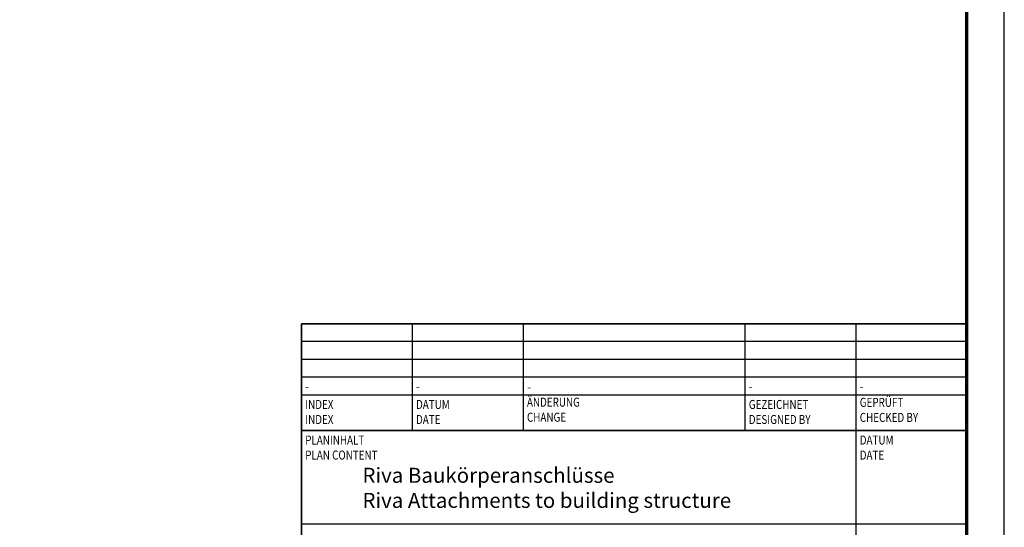
# Model space of a CAD drawing. Units: millimetres. Extents: x 2530 to 23610, y -1540 to 3501.
# Drawn here: x 4908 to 5039, y -1473 to -1405 of the extents above; entities that cross this region are included whole.
import ezdxf

# ---------------------------------------------------------------- set-up
doc = ezdxf.new("R2010")
doc.units = ezdxf.units.MM
doc.linetypes.add('AUSGEZOGEN', pattern=[0])
doc.layers.add('FormatAK-Text', color=7, linetype='Continuous')
doc.layers.add('nicht drucken', color=6, linetype='Continuous', plot=False)
doc.layers.add('Rahmen (ISO)', color=7, linetype='Continuous', lineweight=70)
doc.styles.add('Arial', font='arialbd.ttf')

# ---------------------------------------------------------------- blocks, each defined once
blk = doc.blocks.new('baukörperanschluss')
at = {"linetype": 'ByBlock'}
blk.add_line((-88.52, 89.55), (-88.52, 0), dxfattribs=at)
at = {"linetype": 'AUSGEZOGEN', "lineweight": 25}
for p, q in [((0, 89.55), (-88.52, 89.55)), ((0, 87.18), (-88.52, 87.18)), ((0, 84.82), (-88.52, 84.82)), ((0, 82.45), (-88.52, 82.45)), ((0, 80.08), (-88.52, 80.08)), ((-88.52, 75.35), (0, 75.35)), ((0, 75.35), (-88.52, 75.35)), ((-88.52, 75.35), (0, 75.35)), ((-14.74, 75.35), (-14.74, 50.59)), ((-88.52, 62.97), (0, 62.97))]:
    blk.add_line(p, q, dxfattribs=at)
for p, q in [((-73.78, 89.55), (-73.78, 75.35)), ((-59.02, 89.55), (-59.02, 75.35)), ((-29.5, 89.55), (-29.5, 75.35)), ((-14.74, 89.55), (-14.74, 75.35))]:
    blk.add_line(p, q)
blk.add_lwpolyline([(-88.52, 89.55), (0, 89.55), (0, 0), (-88.52, 0)], close=True)
at = {"linetype": 'AUSGEZOGEN', "lineweight": 25, "char_height": 1.2, "width": 13, "attachment_point": 1, "style": 'Arial'}
for s, insert in [('\\W0.80;ÄNDERUNG  \\PCHANGE', (-58.51, 79.73)), ('\\W0.80;GEPRÜFT \\PCHECKED BY', (-14.23, 79.71)), ('\\W0.80;INDEX  \\PINDEX', (-88.01, 79.43)), ('\\W0.80;DATUM  \\PDATE', (-73.27, 79.43)), ('\\W0.80;GEZEICHNET \\PDESIGNED BY', (-28.99, 79.43)), ('\\W0.80;PLANINHALT  \\PPLAN CONTENT', (-88.01, 74.7)), ('\\W0.80;DATUM\\PDATE', (-14.23, 74.7))]:
    blk.add_mtext(s, dxfattribs=dict(at, insert=insert))
at = {"layer": 'FormatAK-Text', "color": 7, "linetype": 'AUSGEZOGEN', "lineweight": 25, "char_height": 1.2, "width": 13, "style": 'Arial'}
for insert, attachment_point in [((-87.78, 81.8), 2), ((-73.04, 81.8), 2), ((-58.51, 81.76), 1), ((-28.76, 81.8), 2), ((-14, 81.8), 2)]:
    blk.add_mtext('-', dxfattribs=dict(at, insert=insert, attachment_point=attachment_point))
at = {"layer": 'FormatAK-Text', "color": 0, "insert": (-80.4, 70.41), "char_height": 2, "attachment_point": 1, "style": 'Arial'}
blk.add_mtext_dynamic_manual_height_columns('\\fArial|b0|i0|c0|p34;Riva Baukörperanschlüsse\\PRiva Attachments to building structure', width=61.2719, gutter_width=15, heights=[6.36], dxfattribs=at)

msp = doc.modelspace()

# ---------------------------------------------------------------- linework, layer by layer
at = {"layer": 'nicht drucken'}
msp.add_line((5039.29, -1540.34), (5039.29, -699.34), dxfattribs=at)
msp.add_lwpolyline([(3850.29, -1540.34), (5039.29, -1540.34), (5039.29, -699.34), (3850.29, -699.34)], close=True, dxfattribs=at)
at = {"layer": 'Rahmen (ISO)'}
msp.add_lwpolyline([(3855.29, -1535.34), (5034.29, -1535.34), (5034.29, -704.34), (3855.29, -704.34)], close=True, dxfattribs=at)

# ---------------------------------------------------------------- block references
msp.add_blockref('baukörperanschluss', (5034.29, -1535.34))

doc.saveas('drawing.dxf')
